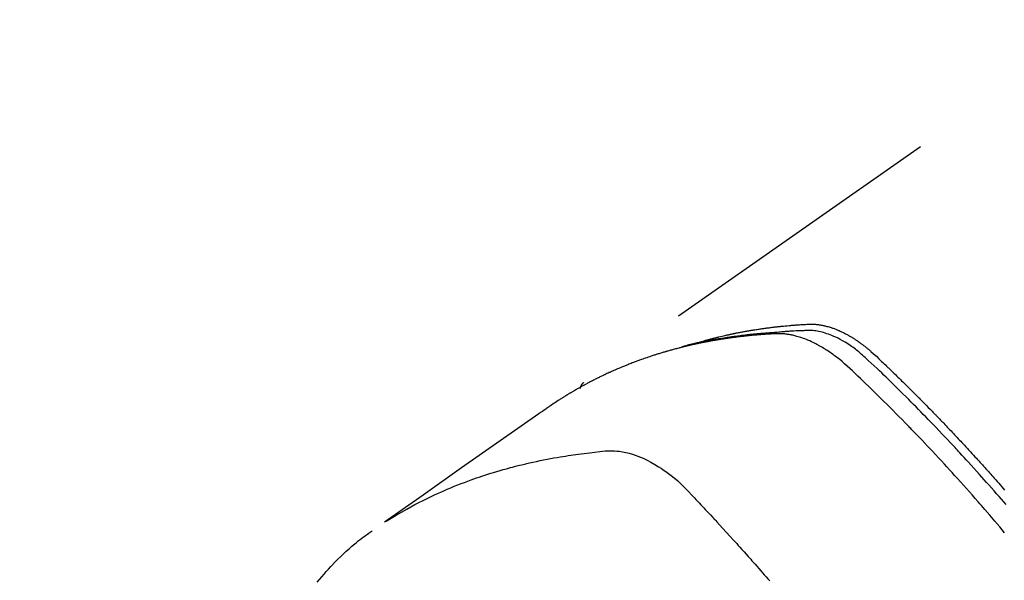
# Model space of a CAD drawing. Extents: x 27948 to 54421, y -11033 to -2163.
# Drawn here: x 45213 to 45255, y -4420 to -4396 of the extents above; entities that cross this region are included whole.
import ezdxf

# ---------------------------------------------------------------- set-up
doc = ezdxf.new("R2010")
doc.units = 0
doc.header["$LTSCALE"] = 50
doc.header["$MEASUREMENT"] = 0
doc.linetypes.add('HIDDEN', pattern=[0.375, 0.25, -0.125])
doc.layers.get('0').update_dxf_attribs({"linetype": 'CONTINUOUS'})
doc.layers.get('DEFPOINTS').update_dxf_attribs({"color": 146, "linetype": 'CONTINUOUS'})
for name, color, linetype in [('150-機器', 8, 'CONTINUOUS'), ('160-文字', 254, 'CONTINUOUS'), ('166-寸法B', 11, 'CONTINUOUS')]:
    doc.layers.add(name, color=color, linetype=linetype)
doc.styles.add('KH001', font='msgothic.ttc')
doc.dimstyles.new('KH1xx030', dxfattribs={"dimscale": 30, "dimtxt": 2, "dimasz": 0.6, "dimexe": 0.3, "dimexo": 1.2, "dimgap": 0.5, "dimtad": 3, "dimdec": 1, "dimdsep": 46, "dimlunit": 6, "dimtxsty": 'KH001', "dimblk": 'DOT', "dimcen": 1, "dimdle": 1, "dimclrd": 256, "dimclre": 256, "dimclrt": 256, "dimadec": 0, "dimazin": 0, "dimtfac": 1, "dimtdec": 1, "dimtix": 1, "dimtmove": 2, "dimatfit": 3, "dimldrblk": 'CLOSEDBLANK', "dimfxl": 1, "dimtolj": 1, "dimtzin": 0, "dimlwd": -1, "dimlwe": -1, "dimarcsym": 0})

# ---------------------------------------------------------------- blocks, each defined once
blk = doc.blocks.new('F402_H')
at = {"layer": '150-機器', "color": 13, "linetype": 'HIDDEN'}
blk.add_line((-167.274, -89.124), (-227.617, -131.376), dxfattribs=at)
for points in [[(-222.87, -129.707), (-222.806, -129.686), (-222.741, -129.666), (-222.677, -129.646), (-222.612, -129.626), (-222.558, -129.611), (-222.503, -129.595), (-222.448, -129.58), (-222.393, -129.566), (-222.37, -129.559), (-222.347, -129.553), (-222.325, -129.547), (-222.302, -129.541), (-222.265, -129.531), (-222.228, -129.522), (-222.192, -129.512), (-222.155, -129.502), (-222.123, -129.494), (-222.09, -129.486), (-222.058, -129.477), (-222.026, -129.469), (-221.989, -129.46), (-221.951, -129.451), (-221.914, -129.442), (-221.877, -129.433), (-221.812, -129.418), (-221.747, -129.402), (-221.682, -129.387), (-221.617, -129.372), (-221.589, -129.365), (-221.561, -129.359), (-221.533, -129.353), (-221.505, -129.347), (-221.477, -129.341), (-221.449, -129.335), (-221.42, -129.328), (-221.392, -129.322), (-221.364, -129.317), (-221.335, -129.311), (-221.307, -129.305), (-221.278, -129.299), (-221.259, -129.295), (-221.241, -129.291), (-221.222, -129.287), (-221.203, -129.283), (-221.165, -129.275), (-221.128, -129.268), (-221.09, -129.261), (-221.052, -129.254), (-221.023, -129.248), (-220.995, -129.242), (-220.966, -129.236), (-220.938, -129.231), (-220.899, -129.224), (-220.861, -129.217), (-220.823, -129.21), (-220.785, -129.203), (-220.757, -129.198), (-220.728, -129.193), (-220.699, -129.188), (-220.671, -129.183), (-220.642, -129.178), (-220.613, -129.173), (-220.584, -129.168), (-220.555, -129.163), (-220.536, -129.16), (-220.517, -129.156), (-220.497, -129.153), (-220.478, -129.15), (-220.459, -129.147), (-220.44, -129.144), (-220.42, -129.141), (-220.401, -129.138), (-220.353, -129.13), (-220.305, -129.122), (-220.257, -129.115), (-220.208, -129.107), (-220.17, -129.101), (-220.131, -129.096), (-220.092, -129.09), (-220.054, -129.084), (-220.015, -129.079), (-219.976, -129.073), (-219.937, -129.068), (-219.897, -129.062), (-219.873, -129.059), (-219.849, -129.056), (-219.824, -129.053), (-219.8, -129.05), (-219.756, -129.045), (-219.712, -129.039), (-219.668, -129.034), (-219.624, -129.028), (-219.585, -129.024), (-219.546, -129.019), (-219.506, -129.014), (-219.467, -129.009), (-219.438, -129.006), (-219.408, -129.003), (-219.379, -129), (-219.349, -128.997), (-219.32, -128.993), (-219.29, -128.99), (-219.26, -128.987), (-219.23, -128.984), (-219.211, -128.982), (-219.191, -128.98), (-219.171, -128.978), (-219.152, -128.976), (-219.072, -128.969), (-218.993, -128.961), (-218.913, -128.954), (-218.834, -128.947), (-218.804, -128.945), (-218.774, -128.943), (-218.744, -128.94), (-218.715, -128.938), (-218.685, -128.936), (-218.655, -128.933), (-218.625, -128.931), (-218.595, -128.928), (-218.575, -128.927), (-218.555, -128.926), (-218.535, -128.924), (-218.514, -128.923), (-218.464, -128.92), (-218.414, -128.917), (-218.364, -128.914), (-218.314, -128.911), (-218.263, -128.908), (-218.213, -128.905), (-218.163, -128.902), (-218.112, -128.9), (-218.071, -128.898), (-218.03, -128.896), (-217.989, -128.895), (-217.947, -128.895), (-217.907, -128.896), (-217.866, -128.897), (-217.825, -128.9), (-217.785, -128.903), (-217.746, -128.907), (-217.707, -128.911), (-217.668, -128.916), (-217.63, -128.921), (-217.59, -128.927), (-217.55, -128.934), (-217.51, -128.941), (-217.47, -128.949), (-217.442, -128.955), (-217.414, -128.962), (-217.386, -128.968), (-217.358, -128.975), (-217.31, -128.988), (-217.262, -129), (-217.215, -129.014), (-217.167, -129.028), (-217.135, -129.039), (-217.103, -129.049), (-217.071, -129.06), (-217.04, -129.072), (-217.004, -129.085), (-216.969, -129.098), (-216.933, -129.112), (-216.898, -129.126), (-216.872, -129.136), (-216.846, -129.147), (-216.82, -129.158), (-216.795, -129.169), (-216.745, -129.191), (-216.696, -129.214), (-216.647, -129.237), (-216.599, -129.261), (-216.563, -129.279), (-216.527, -129.298), (-216.492, -129.317), (-216.456, -129.336), (-216.426, -129.352), (-216.397, -129.369), (-216.367, -129.385), (-216.338, -129.402), (-216.318, -129.414), (-216.299, -129.426), (-216.279, -129.438), (-216.26, -129.45), (-216.237, -129.464), (-216.214, -129.478), (-216.191, -129.492), (-216.168, -129.506), (-216.148, -129.519), (-216.129, -129.531), (-216.109, -129.544), (-216.09, -129.557), (-216.067, -129.573), (-216.044, -129.588), (-216.021, -129.604), (-215.998, -129.62), (-215.975, -129.636), (-215.952, -129.652), (-215.929, -129.668), (-215.906, -129.684), (-215.886, -129.698), (-215.867, -129.712), (-215.847, -129.727), (-215.828, -129.741), (-215.805, -129.758), (-215.783, -129.775), (-215.76, -129.792), (-215.738, -129.81), (-215.709, -129.832), (-215.68, -129.855), (-215.651, -129.878), (-215.623, -129.901), (-215.6, -129.919), (-215.578, -129.937), (-215.556, -129.956), (-215.535, -129.974), (-215.513, -129.993), (-215.491, -130.012), (-215.469, -130.03), (-215.447, -130.049), (-215.331, -130.152), (-215.218, -130.257), (-215.106, -130.364), (-214.995, -130.471), (-214.942, -130.521), (-214.888, -130.572), (-214.835, -130.623), (-214.782, -130.673), (-214.755, -130.699), (-214.729, -130.724), (-214.702, -130.75), (-214.675, -130.775), (-214.609, -130.839), (-214.543, -130.903), (-214.477, -130.967), (-214.411, -131.031), (-214.358, -131.083), (-214.305, -131.134), (-214.252, -131.186), (-214.2, -131.237), (-214.147, -131.289), (-214.094, -131.341), (-214.041, -131.393), (-213.989, -131.445), (-213.949, -131.484), (-213.909, -131.523), (-213.87, -131.562), (-213.831, -131.601), (-213.791, -131.64), (-213.752, -131.679), (-213.713, -131.718), (-213.673, -131.758), (-213.621, -131.81), (-213.568, -131.863), (-213.515, -131.916), (-213.463, -131.968), (-213.45, -131.981), (-213.437, -131.994), (-213.423, -132.007), (-213.41, -132.02), (-213.371, -132.06), (-213.332, -132.1), (-213.293, -132.14), (-213.254, -132.18), (-213.175, -132.259), (-213.097, -132.339), (-213.019, -132.419), (-212.94, -132.498), (-212.901, -132.538), (-212.862, -132.578), (-212.824, -132.618), (-212.785, -132.658), (-212.758, -132.685), (-212.732, -132.712), (-212.706, -132.739), (-212.68, -132.766), (-212.654, -132.792), (-212.629, -132.819), (-212.603, -132.846), (-212.577, -132.873), (-212.538, -132.914), (-212.499, -132.954), (-212.46, -132.995), (-212.421, -133.035), (-212.369, -133.09), (-212.317, -133.144), (-212.266, -133.198), (-212.214, -133.252), (-212.162, -133.307), (-212.11, -133.361), (-212.058, -133.416), (-212.007, -133.47), (-211.955, -133.525), (-211.904, -133.579), (-211.852, -133.634), (-211.801, -133.689), (-211.75, -133.744), (-211.699, -133.799), (-211.648, -133.853), (-211.596, -133.908), (-211.545, -133.964), (-211.494, -134.019), (-211.443, -134.074), (-211.392, -134.129), (-211.353, -134.171), (-211.315, -134.213), (-211.277, -134.254), (-211.239, -134.296), (-211.175, -134.365), (-211.112, -134.435), (-211.048, -134.504), (-210.985, -134.573), (-210.946, -134.615), (-210.908, -134.657), (-210.87, -134.699), (-210.832, -134.741), (-210.781, -134.797), (-210.731, -134.853), (-210.68, -134.909), (-210.63, -134.965), (-210.579, -135.022), (-210.529, -135.078), (-210.479, -135.134), (-210.428, -135.191), (-210.378, -135.247), (-210.328, -135.304), (-210.278, -135.36), (-210.227, -135.417), (-210.165, -135.488), (-210.102, -135.559), (-210.039, -135.63), (-209.977, -135.701), (-209.914, -135.773), (-209.852, -135.844), (-209.789, -135.915)], [(-209.789, -137.72), (-209.997, -137.473), (-210.206, -137.227), (-210.416, -136.981), (-210.626, -136.737), (-210.697, -136.656), (-210.767, -136.575), (-210.837, -136.494), (-210.908, -136.413), (-211.032, -136.272), (-211.156, -136.131), (-211.28, -135.99), (-211.405, -135.85), (-211.529, -135.71), (-211.654, -135.571), (-211.779, -135.432), (-211.905, -135.293), (-212.013, -135.175), (-212.121, -135.057), (-212.229, -134.938), (-212.337, -134.82), (-212.464, -134.683), (-212.591, -134.547), (-212.718, -134.41), (-212.845, -134.274), (-213.064, -134.042), (-213.283, -133.811), (-213.503, -133.581), (-213.724, -133.351), (-213.761, -133.314), (-213.797, -133.276), (-213.834, -133.238), (-213.871, -133.2), (-214, -133.068), (-214.13, -132.936), (-214.26, -132.804), (-214.39, -132.672), (-214.519, -132.541), (-214.65, -132.41), (-214.78, -132.28), (-214.911, -132.15), (-214.967, -132.095), (-215.023, -132.039), (-215.079, -131.984), (-215.136, -131.928), (-215.323, -131.745), (-215.511, -131.562), (-215.699, -131.38), (-215.888, -131.198), (-216.001, -131.09), (-216.114, -130.982), (-216.228, -130.874), (-216.343, -130.768), (-216.45, -130.669), (-216.56, -130.573), (-216.67, -130.477), (-216.783, -130.384), (-216.848, -130.332), (-216.915, -130.281), (-216.982, -130.23), (-217.05, -130.18), (-217.116, -130.133), (-217.183, -130.087), (-217.251, -130.042), (-217.319, -129.997), (-217.349, -129.978), (-217.378, -129.959), (-217.408, -129.94), (-217.438, -129.922), (-217.493, -129.888), (-217.548, -129.856), (-217.603, -129.825), (-217.659, -129.794), (-217.697, -129.773), (-217.735, -129.753), (-217.773, -129.733), (-217.811, -129.714), (-217.886, -129.677), (-217.961, -129.641), (-218.037, -129.606), (-218.114, -129.573), (-218.176, -129.548), (-218.239, -129.523), (-218.302, -129.5), (-218.365, -129.477), (-218.418, -129.46), (-218.471, -129.443), (-218.525, -129.426), (-218.578, -129.411), (-218.623, -129.399), (-218.667, -129.388), (-218.712, -129.377), (-218.757, -129.367), (-218.792, -129.359), (-218.828, -129.352), (-218.864, -129.345), (-218.901, -129.339), (-218.936, -129.333), (-218.971, -129.327), (-219.006, -129.322), (-219.042, -129.318), (-219.095, -129.312), (-219.149, -129.307), (-219.202, -129.303), (-219.256, -129.3), (-219.297, -129.299), (-219.338, -129.298), (-219.379, -129.298), (-219.42, -129.299), (-219.453, -129.3), (-219.485, -129.302), (-219.518, -129.303), (-219.551, -129.305), (-219.587, -129.307), (-219.623, -129.309), (-219.659, -129.311), (-219.695, -129.313), (-219.738, -129.316), (-219.781, -129.318), (-219.824, -129.321), (-219.867, -129.324), (-219.903, -129.326), (-219.938, -129.328), (-219.974, -129.331), (-220.01, -129.334), (-220.046, -129.336), (-220.081, -129.339), (-220.117, -129.342), (-220.153, -129.345), (-220.188, -129.348), (-220.224, -129.35), (-220.26, -129.353), (-220.295, -129.356), (-220.331, -129.359), (-220.366, -129.362), (-220.401, -129.365), (-220.437, -129.368), (-220.482, -129.373), (-220.527, -129.377), (-220.572, -129.382), (-220.617, -129.386), (-220.657, -129.39), (-220.696, -129.395), (-220.736, -129.399), (-220.775, -129.403), (-220.811, -129.407), (-220.846, -129.411), (-220.881, -129.415), (-220.916, -129.419), (-220.979, -129.426), (-221.042, -129.433), (-221.105, -129.441), (-221.168, -129.449), (-221.189, -129.452), (-221.21, -129.455), (-221.231, -129.458), (-221.252, -129.46), (-221.293, -129.466), (-221.335, -129.472), (-221.377, -129.478), (-221.418, -129.483), (-221.453, -129.488), (-221.488, -129.493), (-221.522, -129.497), (-221.557, -129.502), (-221.584, -129.507), (-221.612, -129.511), (-221.639, -129.515), (-221.667, -129.52), (-221.701, -129.525), (-221.736, -129.53), (-221.77, -129.536), (-221.805, -129.541), (-221.832, -129.545), (-221.86, -129.55), (-221.887, -129.554), (-221.915, -129.559), (-221.942, -129.563), (-221.969, -129.568), (-221.997, -129.573), (-222.024, -129.578), (-222.045, -129.581), (-222.065, -129.584), (-222.086, -129.588), (-222.106, -129.591), (-222.147, -129.598), (-222.188, -129.606), (-222.229, -129.613), (-222.27, -129.621), (-222.297, -129.626), (-222.324, -129.631), (-222.351, -129.637), (-222.379, -129.642), (-222.412, -129.648), (-222.446, -129.655), (-222.48, -129.661), (-222.514, -129.667), (-222.541, -129.673), (-222.568, -129.678), (-222.595, -129.684), (-222.622, -129.689), (-222.662, -129.698), (-222.703, -129.706), (-222.743, -129.714), (-222.783, -129.723), (-222.81, -129.728), (-222.837, -129.734), (-222.864, -129.74), (-222.891, -129.746), (-222.931, -129.754), (-222.971, -129.763), (-223.011, -129.772), (-223.051, -129.782), (-223.084, -129.789), (-223.117, -129.797), (-223.15, -129.805), (-223.183, -129.812), (-223.21, -129.818), (-223.237, -129.825), (-223.264, -129.831), (-223.29, -129.837), (-223.33, -129.847), (-223.37, -129.856), (-223.409, -129.866), (-223.449, -129.876), (-223.482, -129.885), (-223.515, -129.893), (-223.548, -129.901), (-223.581, -129.91), (-223.627, -129.922), (-223.673, -129.934), (-223.718, -129.946), (-223.764, -129.958), (-223.803, -129.969), (-223.842, -129.98), (-223.882, -129.99), (-223.921, -130.001), (-223.96, -130.012), (-223.999, -130.022), (-224.038, -130.033), (-224.077, -130.044), (-224.102, -130.052), (-224.128, -130.06), (-224.154, -130.068), (-224.18, -130.075), (-224.219, -130.087), (-224.257, -130.098), (-224.296, -130.11), (-224.334, -130.121), (-224.373, -130.133), (-224.412, -130.145), (-224.45, -130.157), (-224.489, -130.169), (-224.514, -130.177), (-224.54, -130.185), (-224.566, -130.193), (-224.591, -130.201), (-224.629, -130.214), (-224.668, -130.226), (-224.706, -130.239), (-224.744, -130.251), (-224.807, -130.272), (-224.871, -130.293), (-224.934, -130.314), (-224.997, -130.336), (-225.048, -130.353), (-225.098, -130.371), (-225.148, -130.389), (-225.198, -130.407), (-225.236, -130.421), (-225.273, -130.434), (-225.31, -130.448), (-225.347, -130.462), (-225.385, -130.476), (-225.422, -130.49), (-225.46, -130.504), (-225.497, -130.518), (-225.547, -130.537), (-225.596, -130.556), (-225.645, -130.576), (-225.695, -130.595), (-225.732, -130.61), (-225.769, -130.624), (-225.806, -130.639), (-225.843, -130.654), (-225.879, -130.669), (-225.916, -130.684), (-225.953, -130.699), (-225.989, -130.714), (-226.05, -130.74), (-226.111, -130.765), (-226.171, -130.792), (-226.232, -130.818), (-226.28, -130.839), (-226.328, -130.86), (-226.376, -130.882), (-226.424, -130.903), (-226.448, -130.914), (-226.472, -130.924), (-226.497, -130.935), (-226.521, -130.946), (-226.568, -130.968), (-226.616, -130.99), (-226.664, -131.012), (-226.711, -131.034), (-226.735, -131.046), (-226.758, -131.057), (-226.782, -131.068), (-226.806, -131.08), (-226.841, -131.097), (-226.877, -131.114), (-226.912, -131.131), (-226.947, -131.149), (-226.971, -131.16), (-226.994, -131.171), (-227.017, -131.183), (-227.041, -131.194), (-227.076, -131.212), (-227.111, -131.229), (-227.146, -131.247), (-227.181, -131.265), (-227.228, -131.289), (-227.274, -131.313), (-227.32, -131.337), (-227.367, -131.362), (-227.401, -131.38), (-227.436, -131.399), (-227.47, -131.417), (-227.505, -131.436), (-227.528, -131.448), (-227.551, -131.46), (-227.574, -131.473), (-227.597, -131.485), (-227.62, -131.498), (-227.643, -131.51), (-227.666, -131.522), (-227.689, -131.535), (-227.702, -131.543), (-227.716, -131.55), (-227.729, -131.558), (-227.743, -131.566), (-227.775, -131.584), (-227.807, -131.602), (-227.839, -131.62), (-227.871, -131.638), (-227.905, -131.657), (-227.939, -131.677), (-227.973, -131.696), (-228.006, -131.716), (-228.029, -131.729), (-228.051, -131.742), (-228.073, -131.756), (-228.096, -131.769), (-228.118, -131.782), (-228.141, -131.795), (-228.163, -131.809), (-228.185, -131.822), (-228.208, -131.835), (-228.23, -131.849), (-228.253, -131.863), (-228.275, -131.876), (-228.286, -131.883), (-228.297, -131.89), (-228.308, -131.897), (-228.319, -131.904), (-228.352, -131.924), (-228.385, -131.945), (-228.418, -131.965), (-228.451, -131.986), (-228.473, -132), (-228.495, -132.014), (-228.517, -132.028), (-228.539, -132.042), (-228.561, -132.055), (-228.583, -132.069), (-228.605, -132.083), (-228.627, -132.097), (-228.682, -132.132), (-228.736, -132.168), (-228.791, -132.204), (-228.845, -132.24), (-228.899, -132.276), (-228.953, -132.313), (-229.006, -132.35), (-229.06, -132.387), (-229.096, -132.412), (-229.132, -132.437), (-229.168, -132.462), (-229.204, -132.487), (-229.277, -132.537), (-229.35, -132.589), (-229.423, -132.64), (-229.496, -132.691), (-231.129, -133.837), (-232.764, -134.982), (-234.399, -136.126), (-236.034, -137.269)], [(-209.728, -136.532), (-209.826, -136.419), (-209.923, -136.306), (-210.021, -136.194), (-210.128, -136.07), (-210.236, -135.947), (-210.345, -135.824), (-210.453, -135.701), (-210.552, -135.59), (-210.65, -135.479), (-210.749, -135.368), (-210.848, -135.257), (-210.967, -135.125), (-211.086, -134.992), (-211.205, -134.861), (-211.325, -134.729), (-211.415, -134.631), (-211.505, -134.532), (-211.596, -134.434), (-211.686, -134.337), (-211.737, -134.282), (-211.787, -134.228), (-211.837, -134.174), (-211.888, -134.12), (-212.059, -133.937), (-212.231, -133.754), (-212.403, -133.572), (-212.576, -133.39), (-212.688, -133.274), (-212.801, -133.157), (-212.913, -133.041), (-213.026, -132.925), (-213.128, -132.819), (-213.23, -132.714), (-213.333, -132.609), (-213.436, -132.504), (-213.538, -132.4), (-213.641, -132.295), (-213.744, -132.191), (-213.847, -132.086), (-213.971, -131.962), (-214.095, -131.838), (-214.219, -131.714), (-214.344, -131.59), (-214.458, -131.477), (-214.572, -131.365), (-214.687, -131.252), (-214.801, -131.14), (-214.895, -131.048), (-214.988, -130.956), (-215.082, -130.865), (-215.177, -130.775), (-215.304, -130.658), (-215.433, -130.543), (-215.562, -130.428), (-215.69, -130.312), (-215.746, -130.261), (-215.801, -130.21), (-215.858, -130.16), (-215.914, -130.11), (-215.96, -130.071), (-216.006, -130.033), (-216.053, -129.996), (-216.1, -129.959), (-216.156, -129.917), (-216.212, -129.875), (-216.269, -129.834), (-216.326, -129.795), (-216.43, -129.726), (-216.536, -129.66), (-216.643, -129.597), (-216.752, -129.538), (-216.838, -129.493), (-216.926, -129.452), (-217.014, -129.412), (-217.103, -129.374), (-217.171, -129.347), (-217.24, -129.322), (-217.309, -129.298), (-217.379, -129.275), (-217.447, -129.255), (-217.516, -129.237), (-217.585, -129.221), (-217.654, -129.206), (-217.715, -129.194), (-217.776, -129.184), (-217.837, -129.176), (-217.898, -129.17), (-217.977, -129.166), (-218.055, -129.165), (-218.133, -129.167), (-218.212, -129.169), (-218.248, -129.17), (-218.285, -129.172), (-218.322, -129.173), (-218.358, -129.174), (-218.4, -129.176), (-218.442, -129.177), (-218.485, -129.179), (-218.527, -129.18), (-218.615, -129.184), (-218.703, -129.189), (-218.791, -129.194), (-218.879, -129.199), (-218.915, -129.201), (-218.951, -129.203), (-218.987, -129.206), (-219.024, -129.208), (-219.073, -129.211), (-219.122, -129.215), (-219.172, -129.219), (-219.221, -129.223), (-219.284, -129.23), (-219.348, -129.238), (-219.411, -129.245), (-219.474, -129.252), (-219.522, -129.255), (-219.571, -129.258), (-219.619, -129.261), (-219.668, -129.263), (-219.702, -129.265), (-219.735, -129.268), (-219.769, -129.27), (-219.803, -129.273), (-219.903, -129.28), (-220.004, -129.288), (-220.105, -129.296), (-220.205, -129.305), (-220.258, -129.309), (-220.31, -129.314), (-220.363, -129.319), (-220.416, -129.324), (-220.453, -129.328), (-220.491, -129.332), (-220.529, -129.336), (-220.567, -129.34), (-220.605, -129.345), (-220.643, -129.349), (-220.681, -129.353), (-220.719, -129.357), (-220.771, -129.363), (-220.822, -129.37), (-220.874, -129.376), (-220.926, -129.382), (-220.983, -129.39), (-221.04, -129.397), (-221.096, -129.404), (-221.153, -129.412), (-221.19, -129.417), (-221.228, -129.422), (-221.265, -129.428), (-221.303, -129.433), (-221.34, -129.438), (-221.377, -129.443), (-221.415, -129.448), (-221.452, -129.454), (-221.49, -129.459), (-221.527, -129.465), (-221.564, -129.47), (-221.601, -129.476), (-221.675, -129.488), (-221.75, -129.499), (-221.824, -129.511), (-221.898, -129.522), (-221.926, -129.527), (-221.954, -129.532), (-221.982, -129.536), (-222.01, -129.541), (-222.056, -129.548), (-222.102, -129.556), (-222.149, -129.564), (-222.195, -129.572), (-222.246, -129.581), (-222.297, -129.59), (-222.347, -129.6), (-222.398, -129.609), (-222.457, -129.62), (-222.517, -129.632), (-222.576, -129.644), (-222.635, -129.656), (-222.662, -129.662), (-222.689, -129.668), (-222.716, -129.673), (-222.743, -129.679), (-222.797, -129.691), (-222.851, -129.703), (-222.906, -129.716), (-222.96, -129.729), (-223, -129.738), (-223.04, -129.748), (-223.08, -129.758), (-223.121, -129.768), (-223.147, -129.775), (-223.174, -129.782), (-223.201, -129.789), (-223.227, -129.797), (-223.284, -129.812), (-223.341, -129.829), (-223.398, -129.845), (-223.454, -129.862)], [(-227.606, -131.368), (-227.607, -131.369), (-227.61, -131.371), (-227.611, -131.372), (-227.613, -131.373), (-227.615, -131.375), (-227.617, -131.376), (-227.619, -131.377), (-227.62, -131.379), (-227.622, -131.38), (-227.624, -131.381), (-227.626, -131.383), (-227.627, -131.384), (-227.629, -131.386), (-227.631, -131.387), (-227.633, -131.388), (-227.634, -131.39), (-227.636, -131.392), (-227.638, -131.393), (-227.64, -131.394), (-227.641, -131.396), (-227.642, -131.398), (-227.645, -131.399), (-227.646, -131.401), (-227.648, -131.402), (-227.649, -131.404), (-227.651, -131.406), (-227.653, -131.407), (-227.654, -131.409), (-227.655, -131.41), (-227.656, -131.412), (-227.659, -131.414), (-227.66, -131.416), (-227.662, -131.417), (-227.663, -131.419), (-227.665, -131.421), (-227.666, -131.423), (-227.668, -131.424), (-227.669, -131.426), (-227.67, -131.427), (-227.672, -131.43), (-227.673, -131.431), (-227.675, -131.433), (-227.676, -131.435), (-227.677, -131.437), (-227.68, -131.438), (-227.681, -131.44), (-227.682, -131.442), (-227.683, -131.443), (-227.684, -131.445), (-227.686, -131.448), (-227.687, -131.45), (-227.689, -131.451), (-227.69, -131.453), (-227.691, -131.455), (-227.692, -131.457), (-227.693, -131.459), (-227.695, -131.461), (-227.697, -131.462), (-227.698, -131.464), (-227.699, -131.466), (-227.7, -131.468), (-227.701, -131.47), (-227.702, -131.472), (-227.704, -131.475), (-227.705, -131.477), (-227.706, -131.479), (-227.707, -131.481), (-227.708, -131.483), (-227.709, -131.485), (-227.71, -131.487), (-227.711, -131.489), (-227.712, -131.49), (-227.714, -131.492), (-227.715, -131.495), (-227.716, -131.497), (-227.718, -131.499), (-227.718, -131.502), (-227.719, -131.504), (-227.72, -131.506), (-227.721, -131.508), (-227.722, -131.51), (-227.723, -131.511), (-227.724, -131.514), (-227.725, -131.516), (-227.726, -131.518), (-227.727, -131.52), (-227.728, -131.523), (-227.729, -131.525), (-227.73, -131.527), (-227.731, -131.529), (-227.731, -131.532), (-227.732, -131.534), (-227.733, -131.535), (-227.734, -131.538), (-227.735, -131.54), (-227.735, -131.543), (-227.736, -131.545), (-227.737, -131.547), (-227.738, -131.55), (-227.739, -131.552), (-227.74, -131.554), (-227.741, -131.556), (-227.74, -131.559), (-227.741, -131.561), (-227.742, -131.563), (-227.743, -131.565), (-227.743, -131.568), (-227.744, -131.57), (-227.745, -131.573), (-227.746, -131.575), (-227.746, -131.577), (-227.747, -131.579), (-227.747, -131.582), (-227.748, -131.585), (-227.749, -131.586), (-227.749, -131.589), (-227.749, -131.591), (-227.75, -131.593), (-227.75, -131.596), (-227.751, -131.599), (-227.752, -131.601), (-227.752, -131.603), (-227.752, -131.606), (-227.753, -131.608), (-227.754, -131.611), (-227.753, -131.613), (-227.754, -131.616)], [(-235.962, -137.238), (-235.746, -137.105), (-235.528, -136.974), (-235.31, -136.845), (-235.09, -136.719), (-234.919, -136.624), (-234.746, -136.532), (-234.572, -136.442), (-234.397, -136.353), (-234.311, -136.31), (-234.224, -136.268), (-234.137, -136.225), (-234.05, -136.184), (-233.917, -136.122), (-233.784, -136.061), (-233.65, -136.001), (-233.516, -135.942), (-233.371, -135.879), (-233.225, -135.818), (-233.079, -135.758), (-232.932, -135.699), (-232.789, -135.644), (-232.647, -135.589), (-232.504, -135.536), (-232.36, -135.484), (-232.246, -135.444), (-232.132, -135.404), (-232.018, -135.365), (-231.903, -135.326), (-231.78, -135.286), (-231.657, -135.246), (-231.534, -135.208), (-231.41, -135.17), (-231.274, -135.129), (-231.138, -135.089), (-231.002, -135.05), (-230.865, -135.012), (-230.782, -134.989), (-230.698, -134.967), (-230.615, -134.945), (-230.531, -134.923), (-230.425, -134.896), (-230.318, -134.869), (-230.212, -134.843), (-230.105, -134.817), (-230.053, -134.805), (-230.001, -134.793), (-229.949, -134.781), (-229.897, -134.769), (-229.747, -134.736), (-229.597, -134.703), (-229.447, -134.672), (-229.296, -134.642), (-229.152, -134.613), (-229.007, -134.586), (-228.862, -134.559), (-228.717, -134.534), (-228.601, -134.514), (-228.485, -134.495), (-228.369, -134.477), (-228.253, -134.459), (-228.148, -134.443), (-228.042, -134.428), (-227.937, -134.412), (-227.832, -134.398), (-227.709, -134.382), (-227.587, -134.367), (-227.464, -134.352), (-227.342, -134.336), (-227.127, -134.308), (-226.912, -134.282), (-226.697, -134.263), (-226.482, -134.253), (-226.387, -134.254), (-226.292, -134.258), (-226.197, -134.265), (-226.103, -134.274), (-225.96, -134.296), (-225.819, -134.324), (-225.679, -134.359), (-225.54, -134.4), (-225.425, -134.438), (-225.312, -134.479), (-225.2, -134.524), (-225.09, -134.572), (-224.92, -134.653), (-224.754, -134.739), (-224.59, -134.832), (-224.43, -134.93), (-224.396, -134.951), (-224.362, -134.973), (-224.328, -134.996), (-224.294, -135.018), (-224.063, -135.179), (-223.839, -135.349), (-223.623, -135.53), (-223.418, -135.722), (-223.363, -135.779), (-223.308, -135.836), (-223.253, -135.893), (-223.199, -135.951), (-223.171, -135.98), (-223.144, -136.009), (-223.116, -136.037), (-223.089, -136.066), (-223.068, -136.088), (-223.048, -136.109), (-223.027, -136.131), (-223.007, -136.152), (-222.931, -136.232), (-222.856, -136.311), (-222.78, -136.39), (-222.705, -136.47), (-222.643, -136.535), (-222.582, -136.601), (-222.52, -136.666), (-222.459, -136.732), (-222.386, -136.809), (-222.319, -136.88), (-222.24, -136.964), (-222.131, -137.082), (-222.098, -137.119), (-222.068, -137.152), (-222.049, -137.172), (-222.05, -137.171), (-222.055, -137.165), (-222.063, -137.157), (-222.07, -137.148), (-222.077, -137.141), (-222.081, -137.137), (-222.056, -137.163), (-222.015, -137.208), (-221.969, -137.259), (-221.723, -137.528), (-221.554, -137.712), (-221.416, -137.863), (-221.263, -138.031), (-221.195, -138.106), (-221.127, -138.18), (-221.06, -138.255), (-220.992, -138.33), (-220.905, -138.428), (-220.817, -138.526), (-220.729, -138.624), (-220.642, -138.723), (-220.588, -138.783), (-220.534, -138.844), (-220.48, -138.904), (-220.426, -138.965), (-220.345, -139.056), (-220.265, -139.147), (-220.185, -139.239), (-220.105, -139.33), (-220.031, -139.415), (-219.957, -139.499), (-219.884, -139.584), (-219.81, -139.668), (-219.77, -139.714), (-219.73, -139.76)], [(-238.871, -139.817), (-238.776, -139.699), (-238.679, -139.582), (-238.586, -139.473), (-238.492, -139.366), (-238.397, -139.26), (-238.3, -139.155), (-238.281, -139.134), (-238.262, -139.114), (-238.242, -139.093), (-238.223, -139.073), (-238.111, -138.956), (-237.997, -138.842), (-237.882, -138.728), (-237.766, -138.616), (-237.648, -138.506), (-237.528, -138.398), (-237.407, -138.292), (-237.284, -138.189), (-237.21, -138.128), (-237.136, -138.069), (-237.061, -138.011), (-236.986, -137.953), (-236.917, -137.902), (-236.849, -137.852), (-236.779, -137.802), (-236.71, -137.753), (-236.671, -137.726), (-236.632, -137.699), (-236.593, -137.672), (-236.553, -137.646)]]:
    blk.add_lwpolyline(points, dxfattribs=at)
blk = doc.blocks.new('_Dot')
at = {"color": 0, "linetype": 'ByBlock', "lineweight": -2}
blk.add_line((-0.5, 0), (-1, 0), dxfattribs=at)
at = {"color": 0, "linetype": 'ByBlock', "const_width": 0.5}
blk.add_lwpolyline([(-0.25, 0, 1), (0.25, 0, 1)], format="xyb", close=True, dxfattribs=at)
blk = doc.blocks.new('*D111')
at = {"layer": '166-寸法B', "transparency": 16777216}
for p, q in [((45308.657, -3760.058), (45128.409, -3760.058)), ((45137.409, -3778.058), (45137.409, -4467.058)), ((45296.256, -4485.058), (45128.409, -4485.058))]:
    blk.add_line(p, q, dxfattribs=at)
at = {"layer": 'DEFPOINTS', "color": 0, "transparency": 16777216}
for p in [(45344.657, -3760.058), (45137.409, -4485.058), (45332.256, -4485.058)]:
    blk.add_point(p, dxfattribs=at)
at = {"layer": '166-寸法B', "transparency": 16777216, "xscale": 18, "yscale": 18, "zscale": 18}
for p, rotation in [((45137.409, -3760.058), 90), ((45137.409, -4485.058), 270)]:
    blk.add_blockref('_Dot', p, dxfattribs=dict(at, rotation=rotation))
at = {"layer": '166-寸法B', "transparency": 16777216, "insert": (45092.409, -4122.558), "char_height": 60, "attachment_point": 5, "rotation": 90, "style": 'KH001'}
blk.add_mtext('\\A1;725', dxfattribs=at)
blk = doc.blocks.new('_ClosedBlank')
at = {"color": 0, "linetype": 'ByBlock', "lineweight": -2}
for p, q in [((-1, 0.1667), (0, 0)), ((-1, 0.1667), (-1, -0.1667)), ((0, 0), (-1, -0.1667))]:
    blk.add_line(p, q, dxfattribs=at)

msp = doc.modelspace()

# ---------------------------------------------------------------- block references
at = {"layer": '150-機器'}
msp.add_blockref('F402_H', (45464.65, -4279.866), dxfattribs=at)

# ---------------------------------------------------------------- dimensions: what is measured, and where the dimension line sits
at = {"layer": '166-寸法B'}
dim = msp.add_linear_dim(base=(45137.409, -4485.058), p1=(45344.657, -3760.058), p2=(45332.256, -4485.058), angle=90, dimstyle='KH1xx030', dxfattribs=at)
dim.commit()
dim.dimension.update_dxf_attribs({"geometry": '*D111', "text_midpoint": (45092.409, -4122.558)})

# ---------------------------------------------------------------- leaders
at = {"layer": '160-文字', "annotation_type": 0, "has_hookline": 1, "hookline_direction": 0}
for points, text_width in [([(44705.982, -4266.115), (45539.155, -5849.325), (45539.755, -5849.325)], 1240.62), ([(44975.982, -4272.876), (45651.931, -5577.59), (45652.531, -5577.59)], 1630.62)]:
    msp.add_leader(points, dimstyle='KH1xx030', override={"dimgap": 0.5, "dimtad": 1}, dxfattribs=dict(at, text_width=text_width))

doc.saveas('drawing.dxf')
